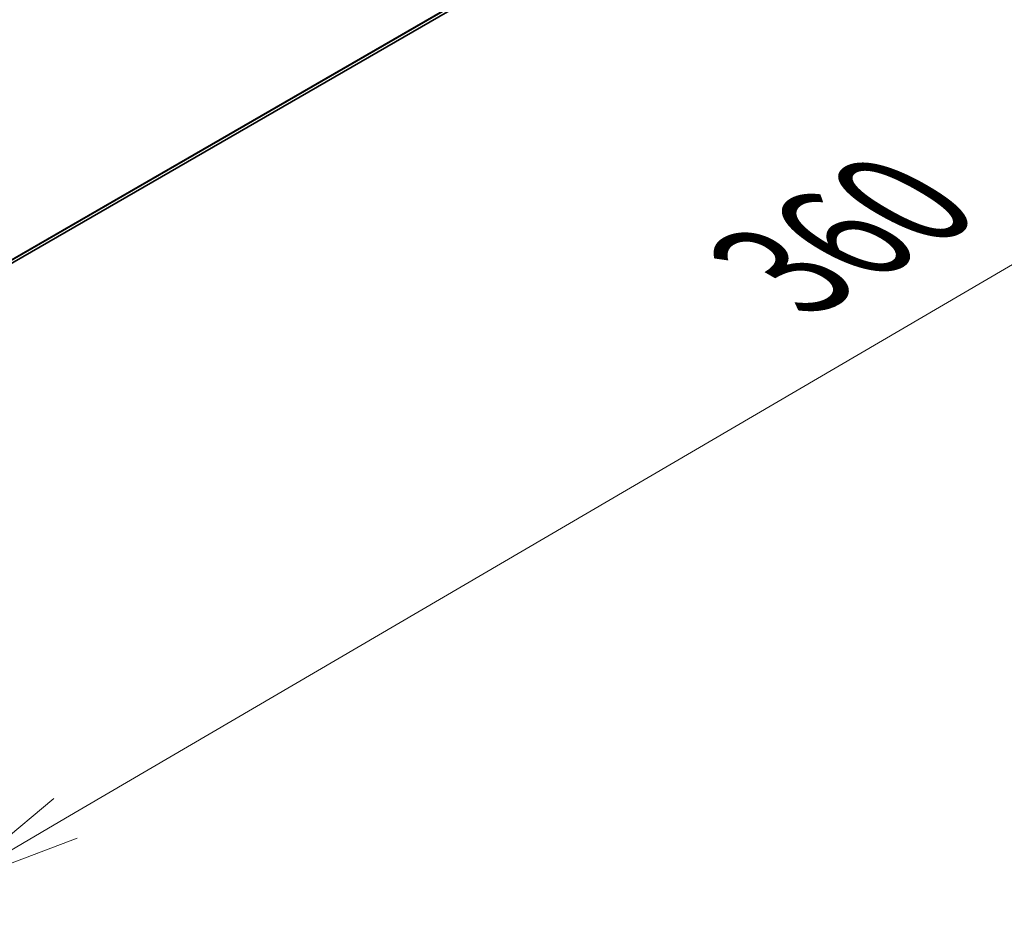
# Model space of a CAD drawing. Units: millimetres. Extents: x 36 to 10653, y 20 to 1846.
# Drawn here: x 241 to 285, y 506 to 547 of the extents above; entities that cross this region are included whole.
import ezdxf

# ---------------------------------------------------------------- set-up
doc = ezdxf.new("R2010")
doc.units = ezdxf.units.MM
doc.header["$LTSCALE"] = 2.5
doc.layers.get('Defpoints').update_dxf_attribs({"lineweight": 25})
for name, color, linetype, lineweight in [('Dimension (ISO)', 7, 'Continuous', 18), ('Visible (ISO)', 7, 'Continuous', 35), ('Visible Narrow (ISO)', 7, 'Continuous', 25)]:
    doc.layers.add(name, color=color, linetype=linetype, lineweight=lineweight)
doc.styles.add('Note Text (TK)', font='MS PGothic.ttf')
doc.dimstyles.new('Default - Method 1b (TK)', dxfattribs={"dimscale": 2.5, "dimtxt": 2.5, "dimasz": 2.5, "dimexe": 1, "dimexo": 1.5, "dimgap": 1, "dimtad": 1, "dimrnd": 1e-08, "dimdsep": 46, "dimtxsty": 'Note Text (TK)', "dimblk": 'OPEN', "dimcen": 0.09, "dimdle": 5, "dimclrd": 100, "dimclre": 100, "dimclrt": 7, "dimadec": 1, "dimazin": 1, "dimtfac": 1, "dimtmove": 0, "dimatfit": 3, "dimldrblk": 'OPEN', "dimfxl": 1, "dimtolj": 1, "dimlwd": -1, "dimlwe": -1, "dimarcsym": 0})

# ---------------------------------------------------------------- blocks, each defined once
blk = doc.blocks.new('_Open')
at = {"color": 0, "linetype": 'ByBlock', "lineweight": -2}
for p, q in [((-1, 0.1667), (0, 0)), ((-1, -0.1667), (0, 0)), ((0, 0), (-1, 0))]:
    blk.add_line(p, q, dxfattribs=at)
blk = doc.blocks.new('*D26')
at = {"layer": 'Defpoints', "color": 0}
for p in [(302.077, 573.265), (325.86, 559.534), (208.677, 524.241)]:
    blk.add_point(p, dxfattribs=at)
at = {"layer": 'Dimension (ISO)', "color": 100}
for p, q in [((305.814, 571.107), (328.352, 558.095)), ((242.689, 510.875), (320.465, 556.378)), ((212.415, 522.083), (239.786, 506.281))]:
    blk.add_line(p, q, dxfattribs=at)
at = {"layer": 'Dimension (ISO)', "color": 100, "xscale": 6.25, "yscale": 6.25, "zscale": 6.25}
for p, rotation in [((325.86, 559.534), 30.32950325934822), ((237.294, 507.719), 210.3295032593482)]:
    blk.add_blockref('_Open', p, dxfattribs=dict(at, rotation=rotation))
at = {"layer": 'Dimension (ISO)', "color": 7, "insert": (275.186, 535.738), "char_height": 6.25, "attachment_point": 4, "rotation": 30.3295, "style": 'Note Text (TK)'}
blk.add_mtext('\\A1;{\\Q-29.670;\\W0.819;\\H0.816x;360}', dxfattribs=at)

msp = doc.modelspace()

# ---------------------------------------------------------------- linework, layer by layer
at = {"layer": 'Visible (ISO)'}
msp.add_line((220.3149, 524.6165), (297.8561, 569.385), dxfattribs=at)
at = {"layer": 'Visible Narrow (ISO)'}
for p, q in [((298.4693, 569.9118), (220.3149, 524.7893)), ((220.3149, 524.7536), (298.4518, 569.8659)), ((297.8607, 569.3881), (220.3149, 524.6171))]:
    msp.add_line(p, q, dxfattribs=at)

# ---------------------------------------------------------------- dimensions: what is measured, and where the dimension line sits
at = {"layer": 'Dimension (ISO)', "color": 100}
dim = msp.add_linear_dim(base=(325.8599, 559.534), p1=(208.6769, 524.2414), p2=(302.0767, 573.2652), angle=210.3295, text='{\\Q-29.670;\\W0.819;\\H0.816x;360}', dimstyle='Default - Method 1b (TK)', override={"dimgap": 1, "dimdec": 0, "dimlfac": 0.4, "dimtol": 0, "dimlim": 0, "dimtp": 0, "dimtm": 0, "dimtdec": 0, "dimtofl": 0, "dimatfit": 1}, dxfattribs=at)
dim.commit()
dim.dimension.update_dxf_attribs({"geometry": '*D26', "text_midpoint": (281.5771, 533.6266), "dimtype": 160})

doc.saveas('drawing.dxf')
